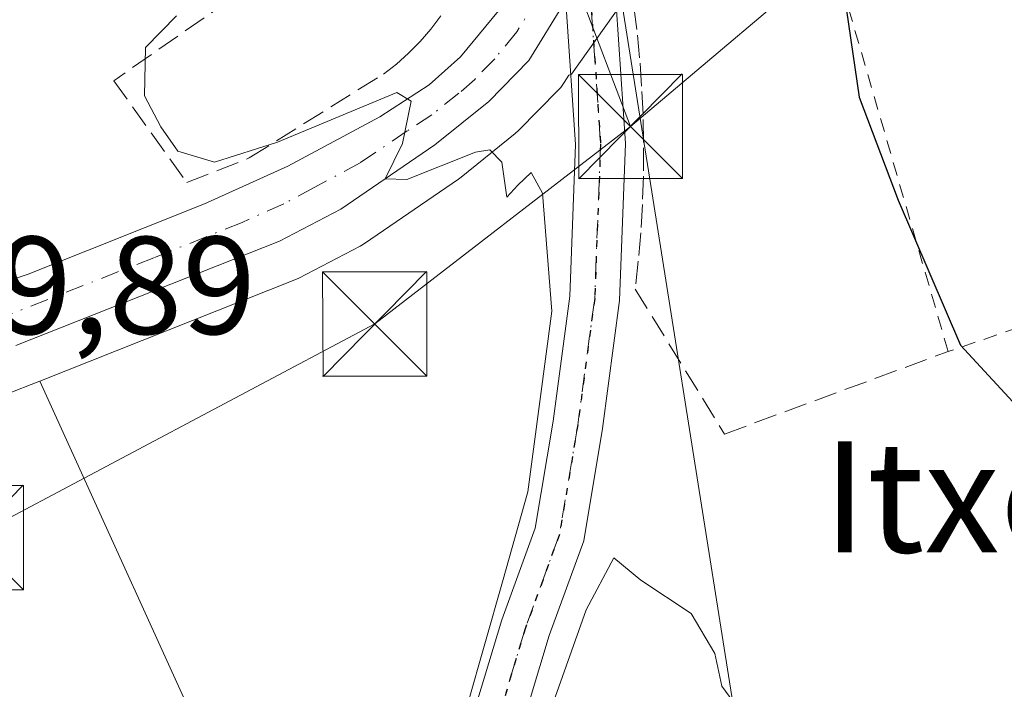
# Model space of a CAD drawing. Units: metres. Extents: x 593458 to 596895, y 4754516 to 4756876.
# Drawn here: x 595934 to 596005, y 4756326 to 4756374 of the extents above; entities that cross this region are included whole.
import ezdxf
from ezdxf.enums import TextEntityAlignment as Align

# ---------------------------------------------------------------- set-up
doc = ezdxf.new("R2010")
doc.units = ezdxf.units.M
doc.header["$MEASUREMENT"] = 0
for name, pattern in [('DGN Style 2', [1.6480167562047852, 0.988810053722871, -0.6592067024819142]), ('DGN Style 3', [2.307223458686699, 1.648016756204785, -0.6592067024819142]), ('DGN Style 4', [2.6384748266838614, 1.318413404963828, -0.6592067024819142, 0.001648016756204785, -0.6592067024819142]), ('DGN Style 5', [1.1536117293433497, 0.4944050268614355, -0.6592067024819142])]:
    doc.linetypes.add(name, pattern=pattern)
for name, color, linetype, lineweight in [('Alambrada', 7, 'DGN Style 2', 0), ('Arbolado forestal CxS', 92, 'Continuous', 0), ('Carretera de calzada única Cxs', 7, 'Continuous', 13), ('Carretera de calzada única eje', 7, 'DGN Style 4', 0), ('Corriente natural lineal', 142, 'Continuous', 13), ('Curva de nivel maestra', 30, 'Continuous', 30), ('Curva de nivel normal', 30, 'Continuous', 0), ('Muro lineal', 1, 'DGN Style 3', 13), ('Núcleo urbano CxS', 7, 'Continuous', 0), ('Pista no pavimentada Cxs', 111, 'Continuous', 0), ('Pista no pavimentada eje', 91, 'DGN Style 4', 0), ('Prado CxS', 92, 'Continuous', 0), ('Ruta', 7, 'DGN Style 5', 30), ('Rótulo de punto de cota en construcción', 7, 'Continuous', 0), ('Seto lineal', 92, 'DGN Style 3', 0), ('Tendido', 6, 'Continuous', 0), ('Texto cartográfico', 7, 'Continuous', 0), ('Torre de tendido puntual', 7, 'Continuous', 0)]:
    doc.layers.add(name, color=color, linetype=linetype, lineweight=lineweight)
doc.styles.add('Style-Arial', font='txt')

# ---------------------------------------------------------------- blocks, each defined once
blk = doc.blocks.new('*U13')
at = {"layer": 'Prado CxS', "color": 92, "linetype": 'Continuous', "lineweight": 0}
blk.add_polyline3d([(595987.4392999997, 4756150.6141, 466.5069999999978), (595964.5380999995, 4756250.519300001, 467.7391999999964), (595965.0368999997, 4756259.650900001, 468.1638999999996), (595962.5312999999, 4756289.715500001, 468.0718000000052), (595948.7509000005, 4756318.528700001, 468.7875000000058), (595935.2880999995, 4756348.144099999, 468.834400000007), (595953.6551000001, 4756355.4211, 469.4076999999961), (595953.9420999996, 4756355.5527, 469.4091000000044), (595958.3520999998, 4756357.862700001, 469.594299999997), (595958.4600999998, 4756357.9221, 469.5923000000039), (595958.6536999998, 4756358.0439, 469.5901000000013), (595965.4237000003, 4756362.673900001, 469.9517000000051), (595965.6129000002, 4756362.8145, 469.9593000000023), (595969.5056999996, 4756365.953299999, 470.2620000000024), (595969.7430999996, 4756366.170700001, 470.2897999999987), (595972.6231000006, 4756369.1107, 470.625), (595972.7783000004, 4756369.2817, 470.6604999999981), (595973.0311000004, 4756369.6315, 470.7185999999929), (595973.3649000004, 4756370.1709, 470.7943999999989), (595973.5582999998, 4756370.2203, 470.8343000000023), (595982.6763000004, 4756383.081300001, 473.2262000000047), (595990.2949000001, 4756415.3211, 475.4643999999971), (596002.7052999996, 4756416.9023, 478.9231), (596025.6615000004, 4756358.857899999, 481.4922999999981)], dxfattribs=at)
blk = doc.blocks.new('5TTEND')
at = {"layer": 'Corriente natural lineal', "color": 7, "linetype": 'Continuous', "lineweight": 0}
for p, q in [((-0.375, 0.3754), (0.375, -0.3746)), ((0.3720000000000001, 0.3784000000000001), (-0.3720000000000001, -0.3776))]:
    blk.add_line(p, q, dxfattribs=at)
at = {"layer": 'Corriente natural lineal', "color": 7, "linetype": 'Continuous', "lineweight": 0, "flags": 128}
blk.add_lwpolyline([(-0.375, -0.3746), (0.375, -0.3746), (0.375, 0.3754), (-0.375, 0.3754), (-0.3720000000000001, -0.3776)], dxfattribs=at)

msp = doc.modelspace()

# ---------------------------------------------------------------- linework, layer by layer
at = {"layer": 'Alambrada', "color": 7, "linetype": 'DGN Style 2', "lineweight": 0}
msp.add_polyline3d([(596025.9901000002, 4756358.920100001, 486.5917000000045), (596000.6601, 4756350.270099999, 474.9330000000046), (595993.4200999998, 4756375.2301, 475.6358999999939), (595989.8501000004, 4756393.3201, 487.1967000000004), (595991.5701000001, 4756398.590100001, 481.1192000000011), (595992.3201000001, 4756400.280099999, 479.1350999999996)], dxfattribs=at)
at = {"layer": 'Arbolado forestal CxS', "color": 92, "linetype": 'Continuous', "lineweight": 0}
for points in [[(595961.4600999998, 4756209.6501, 464.2176999999938), (595955.2600999996, 4756233.6501, 464.9355000000069), (595950.7801000001, 4756248.9301, 464.8491000000067), (595946.7001, 4756265.090100001, 465.0524000000005), (595944.8601000002, 4756272.770099999, 465.0764999999956), (595944.3005999997, 4756279.343800001, 465.110799999995), (595943.9460000005, 4756283.510600001, 465.1515000000073), (595943.9001000002, 4756284.050100001, 465.1515000000073), (595942.9801000003, 4756289.970100001, 465.1334000000061), (595935.4600999998, 4756315.970100001, 465.3649000000005), (595933.7401000002, 4756322.850099999, 465.7142000000022), (595931.2200999996, 4756335.4101, 465.9619999999995), (595929.3800999997, 4756341.4001, 466.3788000000059), (595927.1239999998, 4756345.1644, 465.820200000002), (595932.1259000005, 4756346.903899999, 467.885500000004), (595932.2144999999, 4756346.936899999, 467.9281999999948), (595934.6645000001, 4756347.897299999, 468.6687999999995), (595934.6749, 4756347.901500001, 468.6716000000015), (595935.2880999995, 4756348.144099999, 468.834400000007), (595948.7509000005, 4756318.528700001, 468.7875000000058), (595962.5312999999, 4756289.715500001, 468.0718000000052), (595965.0368999997, 4756259.650900001, 468.1638999999996), (595964.5380999995, 4756250.519300001, 467.7391999999964), (595987.4392999997, 4756150.6141, 466.5069999999978)], [(595935.2880999995, 4756348.144099999, 468.834400000007), (595934.6749, 4756347.901500001, 468.6716000000015), (595934.6645000001, 4756347.897299999, 468.6687999999995), (595932.2144999999, 4756346.936899999, 467.9281999999948), (595932.1259000005, 4756346.903899999, 467.885500000004), (595927.1239999998, 4756345.1644, 465.820200000002)], [(595935.2880999995, 4756348.144099999, 468.834400000007), (595948.7509000005, 4756318.528700001, 468.7875000000058), (595962.5312999999, 4756289.715500001, 468.0718000000052), (595965.0368999997, 4756259.650900001, 468.1638999999996), (595964.5380999995, 4756250.519300001, 467.7391999999964), (595987.4392999997, 4756150.6141, 466.5069999999978), (595993.8497000001, 4756141.895099999, 466.9278999999952), (596000.1129000002, 4756067.985099999, 465.8729000000022), (596012.6413000004, 4756032.908100001, 466.3380999999936), (596010.1347000003, 4755996.579500001, 466.0127999999968), (596016.0799000004, 4755962.954299999, 465.2302000000054), (596032.7059000004, 4755952.3347, 466.2507000000041), (596044.9023000002, 4755947.3125, 467.4214000000065), (596064.2735000001, 4755929.376300001, 471.5270000000019), (596092.4064999997, 4755898.2907, 477.9850000000006)]]:
    msp.add_polyline3d(points, dxfattribs=at)
at = {"layer": 'Carretera de calzada única Cxs', "color": 7, "linetype": 'Continuous', "lineweight": 13}
for points in [[(595987.3901000004, 4756452.880100001, 477.9872999999934), (595987.0500999996, 4756442.880100001, 477.078999999998), (595986.4200999998, 4756432.0601, 475.912599999996), (595983.8501000004, 4756413.6801, 475.3956000000035), (595982.7252000002, 4756404.9176, 475.6478999999963), (595982.1376999998, 4756400.341499999, 475.8742000000057), (595981.4644999999, 4756397.338500001, 477.4054999999935), (595980.5301000001, 4756393.170100001, 477.5255000000034), (595978.3000999996, 4756386.9301, 473.3432999999932), (595975.6246999997, 4756380.8101, 471.9383999999991), (595973.7100999998, 4756376.4301, 471.3533000000025), (595973.0620999997, 4756375.382900001, 471.1098999999958), (595970.4801000003, 4756371.210100001, 470.6646999999939), (595967.6001000004, 4756368.270099999, 470.2382000000071), (595963.7301000003, 4756365.1501, 470.116200000004), (595956.9600999998, 4756360.520099999, 469.9245999999985), (595952.5500999996, 4756358.210100001, 469.8022000000056), (595933.5701000001, 4756350.690099999, 469.8021000000008)], [(595931.9600999998, 4756355.0001, 471.6655000000028), (595934.4600999998, 4756355.840100001, 471.6098000000056), (595947.1401000004, 4756360.9101, 470.2231999999931), (595953.1401000004, 4756363.610099999, 470.4236999999994), (595959.7600999996, 4756367.1501, 470.4226999999955), (595963.3201000001, 4756369.470100001, 470.4231), (595965.5800999999, 4756371.470100001, 470.5415999999968), (595968.7600999996, 4756375.340100001, 470.7277999999933), (595972.1700999998, 4756381.210100001, 470.9940999999963), (595975.6595999999, 4756388.6713, 471.8960999999982), (595976.4401000004, 4756390.340100001, 472.1515999999974), (595977.8901000004, 4756395.110099999, 473.0798999999971), (595980.3000999996, 4756415.630100001, 474.3778000000021), (595981.9401000004, 4756427.9301, 474.6923999999999), (595983.0100999996, 4756437.1801, 475.4418000000006), (595983.5000999998, 4756444.630100001, 476.776199999993)], [(595931.9600999998, 4756355.0001, 471.6655000000028), (595934.4600999998, 4756355.840100001, 471.6098000000056), (595947.1401000004, 4756360.9101, 470.2231999999931), (595953.1401000004, 4756363.610099999, 470.4236999999994), (595959.7600999996, 4756367.1501, 470.4226999999955), (595963.3201000001, 4756369.470100001, 470.4231), (595965.5800999999, 4756371.470100001, 470.5415999999968), (595968.7600999996, 4756375.340100001, 470.7277999999933)], [(595973.0620999997, 4756375.382900001, 471.1098999999958), (595970.4801000003, 4756371.210100001, 470.6646999999939), (595967.6001000004, 4756368.270099999, 470.2382000000071), (595963.7301000003, 4756365.1501, 470.116200000004), (595956.9600999998, 4756360.520099999, 469.9245999999985), (595952.5500999996, 4756358.210100001, 469.8022000000056), (595933.5701000001, 4756350.690099999, 469.8021000000008)]]:
    msp.add_polyline3d(points, dxfattribs=at)
at = {"layer": 'Carretera de calzada única eje', "color": 7, "linetype": 'DGN Style 4', "lineweight": 0}
for points in [[(595972.5000999998, 4756378.040100001, 470.9565000000002), (595971.2301000003, 4756375.890100001, 470.8634000000021), (595969.6201, 4756373.270099999, 470.6726999999955), (595968.0301000001, 4756371.340100001, 470.4563000000053)], [(595968.0301000001, 4756371.340100001, 470.4563000000053), (595966.6001000004, 4756369.860099999, 470.3545000000013), (595965.4600999998, 4756368.860099999, 470.3012000000017), (595963.5100999996, 4756367.3101, 470.1606999999931), (595961.7301000003, 4756366.1501, 470.216499999995), (595958.3501000004, 4756363.840100001, 470.3255999999965), (595955.0500999996, 4756362.0701, 470.2209000000003), (595952.8501000004, 4756360.9101, 470.1183000000019), (595949.8501000004, 4756359.5601, 470.0043000000006), (595943.5100999996, 4756357.020099999, 469.7679999999964), (595932.7849000003, 4756352.7919, 469.9692000000068)]]:
    msp.add_polyline3d(points, dxfattribs=at)
at = {"layer": 'Curva de nivel maestra', "color": 30, "linetype": 'Continuous', "lineweight": 30, "elevation": 475, "flags": 128}
msp.add_lwpolyline([(595971.7999999998, 4756448.9901), (595972.9600000001, 4756443.920100001), (595974.4900000002, 4756440.600099999), (595975.0999999996, 4756438.440099999), (595976.7400000002, 4756436.700099999), (595978.7400000002, 4756435.770099999), (595981.4100000003, 4756434.280099999), (595985.8099999996, 4756432.440099999), (595986.8200000003, 4756430.110099999), (595986.4100000003, 4756426.770099999), (595987.0700000003, 4756422.770099999), (595987.5499999998, 4756413.800100001), (595988.8099999996, 4756408.870100001), (595990.1500000004, 4756404.220100001), (595990.3399999999, 4756392.880100001), (595992.0800000001, 4756380.770099999), (595993.04, 4756376.970100001), (595994.25, 4756368.5801), (595997.0599999996, 4756361.1601), (596001.5499999998, 4756350.720100001), (596006.1900000004, 4756345.720100001)], dxfattribs=at)
at = {"layer": 'Curva de nivel normal', "color": 30, "linetype": 'Continuous', "lineweight": 0, "elevation": 470, "flags": 128}
for points in [[(595966.04, 4756324.77), (595968.5899999999, 4756333.699999999), (595970.4100000003, 4756340.16), (595972.1500000004, 4756353.180000001), (595971.4699999997, 4756361.66), (595970.6600000003, 4756363.16), (595969.7000000002, 4756362.25), (595968.9000000004, 4756361.390000001), (595968.5499999998, 4756363.9), (595967.6900000004, 4756364.789999999), (595966.6500000004, 4756364.609999999), (595961.7100000001, 4756362.640000001), (595960.1500000004, 4756362.699999999), (595961.4000000004, 4756365.230000001), (595962.0300000003, 4756368.300000001), (595961, 4756368.92), (595952.4000000004, 4756365.33), (595947.8799999999, 4756363.890000001), (595945.2199999997, 4756364.680000001), (595944, 4756366.430000001), (595942.8399999999, 4756368.680000001), (595942.9000000004, 4756372.140000001), (595945.1299999999, 4756374.430000001)], [(595985.4199999999, 4756324.74), (595984.3799999999, 4756326.180000001), (595983.8799999999, 4756328.539999999), (595982.1699999999, 4756331.42), (595978.5499999998, 4756333.800000001), (595976.6100000005, 4756335.42), (595974.6200000001, 4756331.680000001), (595972.1299999999, 4756324.65)]]:
    msp.add_lwpolyline(points, dxfattribs=at)
at = {"layer": 'Muro lineal', "color": 1, "linetype": 'DGN Style 3', "lineweight": 13}
msp.add_polyline3d([(595949.0100999996, 4756375.600099999, 470.0769), (595940.6201, 4756369.7601, 469.7739000000002), (595945.8800999997, 4756362.440099999, 470.3242999999929), (595950.3701, 4756364.200099999, 470.4939000000013), (595960.0201000003, 4756370.2401, 470.6607999999979), (595960.9600999998, 4756370.960100001, 470.7029000000039), (595961.8400999998, 4756371.7401, 470.7837), (595962.6700999998, 4756372.5801, 470.8778000000021), (595963.4401000004, 4756373.4801, 470.8410000000004), (595964.1501000002, 4756374.420100001, 470.8221999999951)], dxfattribs=at)
at = {"layer": 'Núcleo urbano CxS', "color": 7, "linetype": 'Continuous', "lineweight": 0}
for points in [[(595976.8148999996, 4756468.072899999, 474.3337999999931), (595990.2949000001, 4756415.3211, 475.4643999999971), (595982.6763000004, 4756383.081300001, 473.2262000000047), (595973.5582999998, 4756370.2203, 470.8343000000023), (595973.3649000004, 4756370.1709, 470.7943999999989), (595973.0311000004, 4756369.6315, 470.7185999999929), (595972.7783000004, 4756369.2817, 470.6604999999981), (595972.6231000006, 4756369.1107, 470.625), (595969.7430999996, 4756366.170700001, 470.2897999999987), (595969.5056999996, 4756365.953299999, 470.2620000000024), (595965.6129000002, 4756362.8145, 469.9593000000023), (595965.4237000003, 4756362.673900001, 469.9517000000051), (595958.6536999998, 4756358.0439, 469.5901000000013), (595958.4600999998, 4756357.9221, 469.5923000000039), (595958.3520999998, 4756357.862700001, 469.594299999997), (595953.9420999996, 4756355.5527, 469.4091000000044), (595953.6551000001, 4756355.4211, 469.4076999999961), (595935.2880999995, 4756348.144099999, 468.834400000007), (595934.6749, 4756347.901500001, 468.6716000000015), (595934.6645000001, 4756347.897299999, 468.6687999999995), (595932.2144999999, 4756346.936899999, 467.9281999999948)], [(595990.2949000001, 4756415.3211, 475.4643999999971), (595982.6763000004, 4756383.081300001, 473.2262000000047), (595973.5582999998, 4756370.2203, 470.8343000000023), (595973.3649000004, 4756370.1709, 470.7943999999989), (595973.0311000004, 4756369.6315, 470.7185999999929), (595972.7783000004, 4756369.2817, 470.6604999999981), (595972.6231000006, 4756369.1107, 470.625), (595969.7430999996, 4756366.170700001, 470.2897999999987), (595969.5056999996, 4756365.953299999, 470.2620000000024), (595965.6129000002, 4756362.8145, 469.9593000000023), (595965.4237000003, 4756362.673900001, 469.9517000000051), (595958.6536999998, 4756358.0439, 469.5901000000013), (595958.4600999998, 4756357.9221, 469.5923000000039), (595958.3520999998, 4756357.862700001, 469.594299999997), (595953.9420999996, 4756355.5527, 469.4091000000044), (595953.6551000001, 4756355.4211, 469.4076999999961), (595935.2880999995, 4756348.144099999, 468.834400000007)], [(595935.2880999995, 4756348.144099999, 468.834400000007), (595934.6749, 4756347.901500001, 468.6716000000015), (595934.6645000001, 4756347.897299999, 468.6687999999995), (595932.2144999999, 4756346.936899999, 467.9281999999948), (595932.1259000005, 4756346.903899999, 467.885500000004), (595927.1239999998, 4756345.1644, 465.820200000002)]]:
    msp.add_polyline3d(points, dxfattribs=at)
at = {"layer": 'Pista no pavimentada Cxs', "color": 111, "linetype": 'Continuous', "lineweight": 0}
for points in [[(595975.6246999997, 4756380.8101, 471.9383999999991), (595976.7710999995, 4756375.2161, 472.4470000000001), (595977.4524999997, 4756365.231699999, 472.5996000000014), (595977.0223000003, 4756353.938100001, 472.2293999999966), (595975.7899000002, 4756344.722100001, 471.1465999999928), (595974.4348999998, 4756336.646500001, 470.6128999999929), (595971.9617, 4756329.8179, 470.5016000000033), (595969.1917000003, 4756320.6557, 470.3899999999995), (595965.1633000001, 4756311.578299999, 470.7945000000037), (595960.5103000002, 4756302.1119, 471.4565000000002), (595954.5499, 4756292.2049, 472.2988000000041), (595951.0800999999, 4756288.0701, 473.8053999999975)], [(595965.8103, 4756321.911499999, 470.3840999999957), (595968.5437000003, 4756330.9527, 470.2866999999969), (595970.9386999998, 4756337.564900001, 470.5430000000051), (595972.2297, 4756345.2587, 471.0063999999985), (595973.4315, 4756354.2459, 471.0601000000024), (595973.8479000004, 4756365.1775, 471.2501000000047), (595973.1958999997, 4756374.729900001, 471.1487999999954), (595973.0620999997, 4756375.382900001, 471.1098999999958), (595973.7100999998, 4756376.4301, 471.3533000000025), (595975.6246999997, 4756380.8101, 471.9383999999991), (595976.7710999995, 4756375.2161, 472.4470000000001), (595977.4524999997, 4756365.231699999, 472.5996000000014), (595977.0223000003, 4756353.938100001, 472.2293999999966), (595975.7899000002, 4756344.722100001, 471.1465999999928), (595974.4348999998, 4756336.646500001, 470.6128999999929), (595971.9617, 4756329.8179, 470.5016000000033), (595969.1917000003, 4756320.6557, 470.3899999999995)], [(595948.8400999998, 4756289.8101, 470.2994999999937), (595951.5595000006, 4756294.217700001, 470.7694000000047), (595957.3466999996, 4756303.8369, 470.6088000000018), (595961.9013, 4756313.1031, 470.7863000000071), (595965.8103, 4756321.911499999, 470.3840999999957), (595968.5437000003, 4756330.9527, 470.2866999999969), (595970.9386999998, 4756337.564900001, 470.5430000000051), (595972.2297, 4756345.2587, 471.0063999999985), (595973.4315, 4756354.2459, 471.0601000000024), (595973.8479000004, 4756365.1775, 471.2501000000047), (595973.1958999997, 4756374.729900001, 471.1487999999954), (595973.0620999997, 4756375.382900001, 471.1098999999958)]]:
    msp.add_polyline3d(points, dxfattribs=at)
at = {"layer": 'Pista no pavimentada eje', "color": 91, "linetype": 'DGN Style 4', "lineweight": 0}
msp.add_polyline3d([(595973.7940999996, 4756380.777899999, 471.382700000002), (595974.9835000001, 4756374.972899999, 471.8015000000014), (595975.6501000002, 4756365.204500001, 471.9250000000029), (595975.2269000001, 4756354.0921, 471.6493000000046), (595974.0097000003, 4756344.990300001, 471.1282000000065), (595972.6869000001, 4756337.105699999, 470.9205999999977), (595970.2527000001, 4756330.385299999, 470.4314000000013), (595967.5009000005, 4756321.283700001, 470.8668000000035), (595963.5323000001, 4756312.340700001, 470.972299999994), (595958.9285000004, 4756302.974500001, 471.1177000000025), (595953.0547000002, 4756293.211300001, 471.7550999999949), (595949.8925000001, 4756288.992500001, 471.8834999999963)], dxfattribs=at)
at = {"layer": 'Prado CxS', "color": 92, "linetype": 'Continuous', "lineweight": 0}
for points in [[(595990.2949000001, 4756415.3211, 475.4643999999971), (595982.6763000004, 4756383.081300001, 473.2262000000047), (595973.5582999998, 4756370.2203, 470.8343000000023), (595973.3649000004, 4756370.1709, 470.7943999999989), (595973.0311000004, 4756369.6315, 470.7185999999929), (595972.7783000004, 4756369.2817, 470.6604999999981), (595972.6231000006, 4756369.1107, 470.625), (595969.7430999996, 4756366.170700001, 470.2897999999987), (595969.5056999996, 4756365.953299999, 470.2620000000024), (595965.6129000002, 4756362.8145, 469.9593000000023), (595965.4237000003, 4756362.673900001, 469.9517000000051), (595958.6536999998, 4756358.0439, 469.5901000000013), (595958.4600999998, 4756357.9221, 469.5923000000039), (595958.3520999998, 4756357.862700001, 469.594299999997), (595953.9420999996, 4756355.5527, 469.4091000000044), (595953.6551000001, 4756355.4211, 469.4076999999961), (595935.2880999995, 4756348.144099999, 468.834400000007)], [(595935.2880999995, 4756348.144099999, 468.834400000007), (595948.7509000005, 4756318.528700001, 468.7875000000058), (595962.5312999999, 4756289.715500001, 468.0718000000052), (595965.0368999997, 4756259.650900001, 468.1638999999996), (595964.5380999995, 4756250.519300001, 467.7391999999964), (595987.4392999997, 4756150.6141, 466.5069999999978), (595993.8497000001, 4756141.895099999, 466.9278999999952), (596000.1129000002, 4756067.985099999, 465.8729000000022), (596012.6413000004, 4756032.908100001, 466.3380999999936), (596010.1347000003, 4755996.579500001, 466.0127999999968), (596016.0799000004, 4755962.954299999, 465.2302000000054), (596032.7059000004, 4755952.3347, 466.2507000000041), (596044.9023000002, 4755947.3125, 467.4214000000065), (596064.2735000001, 4755929.376300001, 471.5270000000019), (596092.4064999997, 4755898.2907, 477.9850000000006)]]:
    msp.add_polyline3d(points, dxfattribs=at)
at = {"layer": 'Ruta', "color": 7, "linetype": 'DGN Style 5', "lineweight": 30}
for points in [[(595985.4401000004, 4756448.7501, 477.8405000000057), (595985.2600999996, 4756443.7501, 476.7391000000061), (595985.1201, 4756441.420100001, 476.4339000000036), (595985.0301000001, 4756440.020099999, 476.4196999999986), (595984.7100999998, 4756434.610099999, 475.8160000000062), (595984.1700999998, 4756429.9901, 475.3043999999937), (595982.8901000004, 4756420.8101, 474.4150999999983), (595982.0701000001, 4756414.6601, 474.3986000000005), (595981.2301000003, 4756408.050100001, 475.6661000000022), (595980.1001000004, 4756398.460100001, 475.2538999999961), (595980.0100999996, 4756397.800100001, 475.443299999999), (595979.2100999998, 4756394.140100001, 475.1720999999961), (595978.4801000003, 4756391.7501, 474.1135000000068), (595977.3701, 4756388.640100001, 472.3353000000062), (595975.2301000003, 4756384.0701, 471.7739000000002), (595973.7940999996, 4756380.777899999, 471.382700000002), (595974.9835000001, 4756374.972899999, 471.8015000000014), (595975.6501000002, 4756365.204500001, 471.9250000000029), (595975.2269000001, 4756354.0921, 471.6493000000046), (595974.0097000003, 4756344.990300001, 471.1282000000065), (595972.6869000001, 4756337.105699999, 470.9205999999977), (595970.2527000001, 4756330.385299999, 470.4314000000013), (595967.5009000005, 4756321.283700001, 470.8668000000035)], [(595974.9835000001, 4756374.972899999, 471.8015000000014), (595975.6501000002, 4756365.204500001, 471.9250000000029), (595975.2269000001, 4756354.0921, 471.6493000000046), (595974.0097000003, 4756344.990300001, 471.1282000000065), (595972.6869000001, 4756337.105699999, 470.9205999999977), (595970.2527000001, 4756330.385299999, 470.4314000000013), (595967.5009000005, 4756321.283700001, 470.8668000000035)]]:
    msp.add_polyline3d(points, dxfattribs=at)
at = {"layer": 'Seto lineal', "color": 92, "linetype": 'DGN Style 3', "lineweight": 0}
msp.add_polyline3d([(595992.3201000001, 4756400.280099999, 479.1350999999996), (595988.0900999998, 4756400.690099999, 481.161500000002), (595977.7500999998, 4756377.090100001, 472.7026000000042), (595978.0500999996, 4756375.0801, 472.7715999999928), (595978.3000999996, 4756373.050100001, 472.8200999999972), (595978.4901000002, 4756371.020099999, 472.8055000000023), (595978.6300999997, 4756368.9901, 472.7704999999987), (595978.7200999996, 4756366.960100001, 472.7372000000032), (595978.7500999998, 4756364.920100001, 472.7100999999967), (595978.7401000002, 4756362.880100001, 472.6797999999981), (595978.6601, 4756360.850099999, 472.6695999999939), (595978.5401, 4756358.8101, 472.6643999999943), (595978.3601000002, 4756356.780099999, 472.6236999999965), (595978.1401000004, 4756354.7601, 472.5051999999997), (595984.5701000001, 4756344.3301, 471.9737000000023), (596000.6601, 4756350.270099999, 474.9330000000046)], dxfattribs=at)
at = {"layer": 'Tendido', "color": 6, "linetype": 'Continuous', "lineweight": 0, "extrusion": (-0.9463991132082217, -0.1629020331917025, 0.2789115381275952), "elevation": -1338723.56108538, "flags": 128}
msp.add_lwpolyline([(-4586474.944195321, 389313.651962784), (-4586277.424964501, 389304.253293499), (-4586062.583045446, 389303.5823690698)], dxfattribs=at)
at = {"layer": 'Tendido', "color": 6, "linetype": 'Continuous', "lineweight": 0, "extrusion": (-0.01071932316607759, 0.02817426319013661, 0.999545550239985), "elevation": 128091.0816971444, "flags": 128}
msp.add_lwpolyline([(-2248376.513270593, -4231619.952978904), (-2248376.513270592, -4231661.280536172)], dxfattribs=at)
at = {"layer": 'Tendido', "color": 6, "linetype": 'Continuous', "lineweight": 0, "extrusion": (0.1906181889489421, -0.4717926282740271, 0.8608579568942318), "elevation": -2130007.536810788, "flags": 128}
msp.add_lwpolyline([(2334359.394405183, 3604448.058714102), (2334379.111817249, 3604455.618575051), (2334403.225913463, 3604470.331100528)], dxfattribs=at)
at = {"layer": 'Tendido', "color": 6, "linetype": 'Continuous', "lineweight": 0}
msp.add_polyline3d([(595906.2100999998, 4756326.360099999, 472.5144), (595930.3844999997, 4756336.862299999, 471.251900000003), (595959.4014999997, 4756352.251900001, 469.5129000000015), (595977.8027999997, 4756366.463199999, 472.6545999999944)], dxfattribs=at)

# ---------------------------------------------------------------- block references
at = {"layer": 'Prado CxS', "color": 92, "linetype": 'Continuous', "lineweight": 0}
msp.add_blockref('*U13', (0, 0), dxfattribs=at)
at = {"layer": 'Torre de tendido puntual', "color": 7, "linetype": 'Continuous', "lineweight": 0, "xscale": 10, "yscale": 10, "zscale": 10}
for p in [(595977.8027999997, 4756366.463199999, 472.6545999999944), (595959.4014999997, 4756352.251900001, 469.5129000000015), (595930.3844999997, 4756336.862299999, 471.251900000003)]:
    msp.add_blockref('5TTEND', p, dxfattribs=at)

# ---------------------------------------------------------------- texts
at = {"layer": 'Rótulo de punto de cota en construcción', "color": 7, "linetype": 'Continuous', "lineweight": 0, "style": 'Style-Arial'}
msp.add_text('469,89', height=7.000000000000002, dxfattribs=at).set_placement((595921.6978000002, 4756351.527799999))
at = {"layer": 'Texto cartográfico', "color": 7, "linetype": 'Continuous', "lineweight": 0, "style": 'Style-Arial'}
msp.add_text('Itxondo', height=8, dxfattribs=at).set_placement((596011.3233195124, 4756339.81015), align=Align.MIDDLE_CENTER)

doc.saveas('drawing.dxf')
